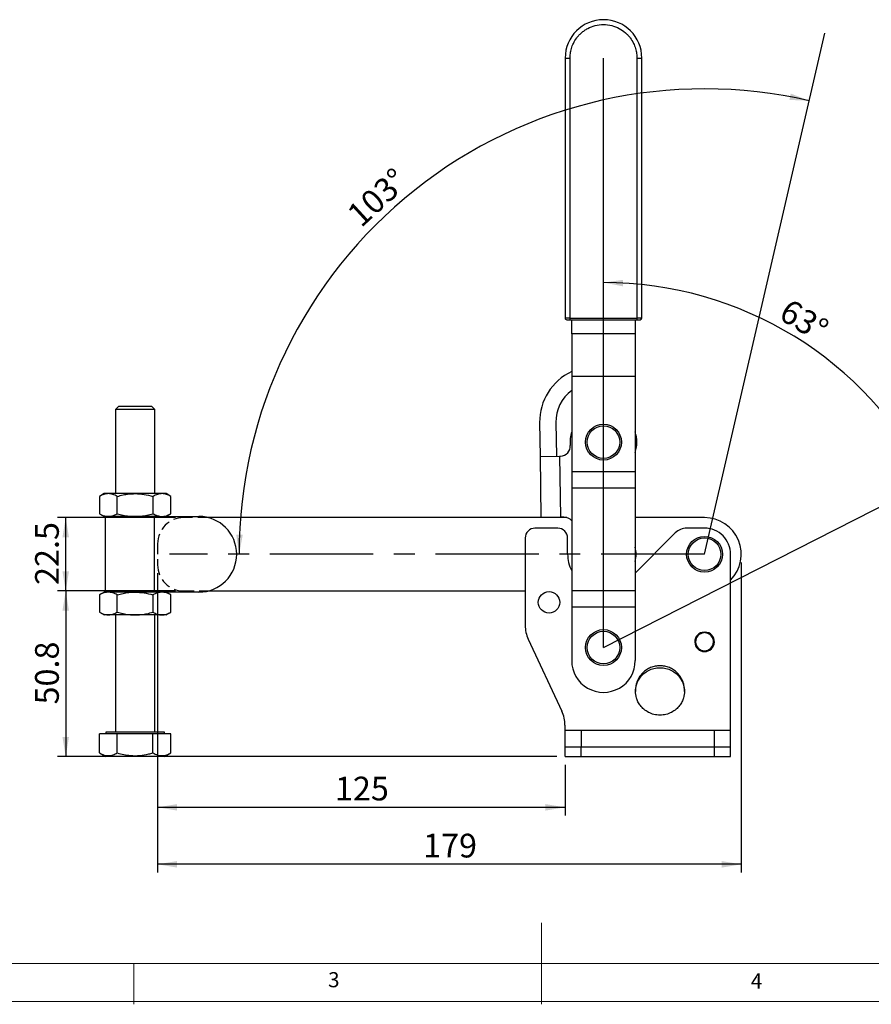
# Model space of a CAD drawing. Units: millimetres. Extents: x 5 to 297, y 6 to 206.
# Drawn here: x 85 to 189, y 6 to 127 of the extents above; entities that cross this region are included whole.
import ezdxf

# ---------------------------------------------------------------- set-up
doc = ezdxf.new("R2010")
doc.units = ezdxf.units.MM
doc.linetypes.add('CENTERX2', pattern=[20.32, 12.7, -2.54, 2.54, -2.54])
doc.linetypes.add('HIDDEN', pattern=[1.905, 1.27, -0.635])
doc.layers.add('DIM', color=5, linetype='Continuous')
doc.layers.add('SLD-0', color=179, linetype='Continuous')
doc.styles.add('SLDTEXTSTYLE1', font='TXT', dxfattribs={"width": 0.75})
doc.dimstyles.new('SLDDIMSTYLE0', dxfattribs={"dimtxt": 2.910417, "dimasz": 2.4, "dimexe": 0, "dimexo": 0.0625, "dimgap": 0.727604, "dimtad": 1, "dimdec": 4, "dimlfac": 2.5, "dimzin": 12, "dimdsep": 46, "dimtxsty": 'SLDTEXTSTYLE1', "dimsah": 1, "dimcen": 0.09, "dimazin": 3, "dimtfac": 1, "dimtofl": 0, "dimtmove": 0, "dimatfit": 3, "dimfxl": 0, "dimfrac": 2, "dimtolj": 1, "dimtzin": 12, "dimarcsym": 0})
doc.dimstyles.new('SLDDIMSTYLE1', dxfattribs={"dimtxt": 2.910417, "dimasz": 2.4, "dimexe": 0, "dimexo": 0.0625, "dimgap": 0.727604, "dimtad": 1, "dimdec": 4, "dimlfac": 2.5, "dimzin": 12, "dimdsep": 46, "dimtxsty": 'SLDTEXTSTYLE1', "dimsah": 1, "dimcen": 0.09, "dimazin": 3, "dimtfac": 1, "dimtofl": 0, "dimtmove": 0, "dimatfit": 3, "dimfxl": 0, "dimfrac": 2, "dimtolj": 1, "dimtzin": 12, "dimarcsym": 0})
doc.dimstyles.new('SLDDIMSTYLE2', dxfattribs={"dimtxt": 2.910417, "dimasz": 2.4, "dimexe": 0, "dimexo": 0.0625, "dimgap": 0.727604, "dimtad": 1, "dimdec": 0, "dimlfac": 2.5, "dimrnd": 1e-09, "dimzin": 12, "dimdsep": 46, "dimtxsty": 'SLDTEXTSTYLE1', "dimsah": 1, "dimcen": 0.09, "dimadec": 0, "dimazin": 3, "dimtfac": 1, "dimtdec": 0, "dimtofl": 0, "dimtmove": 0, "dimatfit": 3, "dimfxl": 0, "dimfrac": 2, "dimtolj": 1, "dimtzin": 12, "dimarcsym": 0})
doc.dimstyles.new('SLDDIMSTYLE3', dxfattribs={"dimtxt": 2.910417, "dimasz": 2.4, "dimexe": 0, "dimexo": 0.0625, "dimgap": 0.727604, "dimtad": 1, "dimdec": 1, "dimlfac": 2.5, "dimrnd": 1e-09, "dimzin": 12, "dimdsep": 46, "dimtxsty": 'SLDTEXTSTYLE1', "dimsah": 1, "dimcen": 0.09, "dimadec": 0, "dimazin": 3, "dimtfac": 1, "dimtdec": 1, "dimtofl": 0, "dimtmove": 0, "dimatfit": 3, "dimfxl": 0, "dimfrac": 2, "dimtolj": 1, "dimtzin": 12, "dimarcsym": 0})

# ---------------------------------------------------------------- blocks, each defined once
blk = doc.blocks.new('_D')
at = {"layer": 'DIM'}
blk.add_arc((168.83, 61.18), 57.1, 77, 180, dxfattribs=at)
for points in [[(181.67, 116.82), (179.4, 117.7), (179.24, 116.92)], [(111.73, 61.18), (112.18, 63.57), (111.38, 63.59)]]:
    blk.add_solid(points, dxfattribs=at)
at = {"layer": 'DIM', "insert": (124.72, 103.3), "char_height": 2.91, "attachment_point": 1, "rotation": 42.5564, "style": 'SLDTEXTSTYLE1'}
blk.add_mtext('103°', dxfattribs=at)
blk = doc.blocks.new('_D_1')
at = {"layer": 'DIM'}
blk.add_arc((156.43, 49.74), 44.78, 27, 90, dxfattribs=at)
for points in [[(156.43, 94.52), (158.81, 94.05), (158.84, 94.85)], [(196.32, 70.07), (195.53, 72.37), (194.82, 71.99)]]:
    blk.add_solid(points, dxfattribs=at)
at = {"layer": 'DIM', "insert": (179.29, 92.65), "char_height": 2.91, "attachment_point": 1, "rotation": 328.5, "style": 'SLDTEXTSTYLE1'}
blk.add_mtext('63°', dxfattribs=at)
blk = doc.blocks.new('_D_2')
at = {"layer": 'DIM', "color": 5}
for p, q in [((101.73, 58.88), (101.73, 29.14)), ((151.71, 35.36), (151.71, 29.14)), ((151.71, 30.14), (101.73, 30.14))]:
    blk.add_line(p, q, dxfattribs=at)
for points in [[(101.73, 30.14), (104.13, 29.74), (104.13, 30.54)], [(151.71, 30.14), (149.31, 30.54), (149.31, 29.74)]]:
    blk.add_solid(points, dxfattribs=at)
at = {"layer": 'DIM', "color": 5, "insert": (123.49, 33.9), "char_height": 2.91, "attachment_point": 1, "style": 'SLDTEXTSTYLE1'}
blk.add_mtext('125', dxfattribs=at)
blk = doc.blocks.new('_D_3')
at = {"layer": 'DIM', "color": 5}
for p, q in [((173.33, 60.18), (173.33, 22.15)), ((101.73, 58.88), (101.73, 22.15)), ((173.33, 23.15), (101.73, 23.15))]:
    blk.add_line(p, q, dxfattribs=at)
for points in [[(101.73, 23.15), (104.13, 22.75), (104.13, 23.55)], [(173.33, 23.15), (170.93, 23.55), (170.93, 22.75)]]:
    blk.add_solid(points, dxfattribs=at)
at = {"layer": 'DIM', "color": 5, "insert": (134.3, 26.9), "char_height": 2.91, "attachment_point": 1, "style": 'SLDTEXTSTYLE1'}
blk.add_mtext('179', dxfattribs=at)
blk = doc.blocks.new('_D_4')
at = {"layer": 'DIM', "color": 5}
for p, q in [((103.93, 65.68), (89.46, 65.68)), ((90.46, 56.68), (90.46, 65.68)), ((103.93, 56.68), (89.46, 56.68))]:
    blk.add_line(p, q, dxfattribs=at)
for points in [[(90.46, 65.68), (90.06, 63.28), (90.86, 63.28)], [(90.46, 56.68), (90.86, 59.08), (90.06, 59.08)]]:
    blk.add_solid(points, dxfattribs=at)
at = {"layer": 'DIM', "color": 5, "insert": (86.7, 57.42), "char_height": 2.91, "attachment_point": 1, "rotation": 90, "style": 'SLDTEXTSTYLE1'}
blk.add_mtext('22.5', dxfattribs=at)
blk = doc.blocks.new('_D_5')
at = {"layer": 'DIM', "color": 5}
for p, q in [((103.93, 56.68), (89.46, 56.68)), ((90.46, 56.68), (90.46, 36.36)), ((150.71, 36.36), (89.46, 36.36))]:
    blk.add_line(p, q, dxfattribs=at)
for points in [[(90.46, 56.68), (90.06, 54.28), (90.86, 54.28)], [(90.46, 36.36), (90.86, 38.76), (90.06, 38.76)]]:
    blk.add_solid(points, dxfattribs=at)
at = {"layer": 'DIM', "color": 5, "insert": (86.7, 42.76), "char_height": 2.91, "attachment_point": 1, "rotation": 90, "style": 'SLDTEXTSTYLE1'}
blk.add_mtext('50.8', dxfattribs=at)

msp = doc.modelspace()

# ---------------------------------------------------------------- linework, layer by layer
at = {"color": 7, "linetype": 'Continuous', "lineweight": 25}
for p, q in [((151.725818, 122.061883), (151.725818, 90.161883)), ((151.725818, 122.061883), (152.325818, 122.061883)), ((152.325818, 90.161883), (152.325818, 122.061883)), ((160.525818, 122.061883), (160.525818, 90.161883)), ((160.525818, 122.061883), (161.125818, 122.061883)), ((161.125818, 90.161883), (161.125818, 122.061883)), ((152.325818, 90.161883), (151.725818, 90.161883)), ((152.325818, 90.161883), (160.525818, 90.161883)), ((152.325818, 89.961883), (152.325818, 90.161883)), ((152.325818, 89.961883), (160.525818, 89.961883)), ((152.525818, 88.209883), (152.525818, 89.961883)), ((160.325818, 89.961883), (160.325818, 88.209883)), ((161.125818, 90.161883), (160.525818, 90.161883)), ((160.525818, 90.161883), (160.525818, 89.961883)), ((160.325818, 88.209883), (152.525818, 88.209883)), ((152.525818, 88.209883), (152.525818, 83.009883)), ((160.325818, 88.209883), (160.325818, 83.009883)), ((160.325818, 83.009883), (152.525818, 83.009883)), ((152.525818, 83.009883), (152.525818, 71.349883)), ((160.325818, 83.009883), (160.325818, 71.349883)), ((96.971016, 79.361883), (96.571016, 78.961883)), ((96.571016, 78.961883), (96.571016, 68.621883)), ((101.371016, 78.961883), (96.571016, 78.961883)), ((96.971016, 79.361883), (100.971016, 79.361883)), ((101.371016, 78.961883), (100.971016, 79.361883)), ((101.371016, 68.621883), (101.371016, 78.961883)), ((148.590108, 77.328149), (148.650508, 73.176589)), ((150.589897, 77.357243), (150.650296, 73.205683)), ((148.650508, 73.176589), (151.050254, 73.211501)), ((148.650508, 73.176589), (148.75932, 65.69738)), ((151.050254, 73.211501), (151.169718, 73.213239)), ((151.050254, 73.211501), (151.159066, 65.732293)), ((152.525818, 71.349883), (160.325818, 71.349883)), ((152.525818, 71.349883), (152.525818, 69.349883)), ((160.325818, 71.349883), (160.325818, 69.349883)), ((152.525818, 69.349883), (152.525818, 56.737883)), ((152.525818, 69.349883), (160.325818, 69.349883)), ((160.325818, 69.349883), (160.325818, 56.737883)), ((95.171016, 68.621883), (94.583154, 68.282481)), ((94.583154, 68.282481), (94.583154, 66.161285)), ((95.680119, 68.621883), (95.171016, 68.621883)), ((98.971016, 68.621883), (95.680119, 68.621883)), ((96.777085, 66.161285), (96.777085, 68.282481)), ((102.261912, 68.621883), (98.971016, 68.621883)), ((101.164947, 68.282481), (101.164947, 66.161285)), ((102.771016, 68.621883), (102.261912, 68.621883)), ((103.358878, 68.282481), (102.771016, 68.621883)), ((103.358878, 66.161285), (103.358878, 68.282481)), ((94.583154, 66.161285), (95.171016, 65.821883)), ((95.680119, 65.821883), (95.171016, 65.821883)), ((95.311016, 65.821883), (95.311016, 56.541883)), ((98.971016, 65.821883), (95.680119, 65.821883)), ((101.540062, 65.821883), (98.971016, 65.821883)), ((101.325818, 65.821883), (101.325818, 56.541883)), ((101.330965, 56.541883), (101.330965, 65.821883)), ((101.540062, 65.821883), (106.791016, 65.821883)), ((102.771016, 65.821883), (103.358878, 66.161285)), ((151.939909, 65.681883), (107.92221, 65.681883)), ((151.159066, 65.732293), (148.75932, 65.69738)), ((151.559027, 65.738112), (151.159066, 65.732293)), ((168.825818, 65.681883), (160.325818, 65.681883)), ((150.825818, 64.381883), (148.025818, 64.381883)), ((168.825818, 64.381883), (166.654245, 64.381883)), ((146.825818, 63.181883), (146.825818, 52.468662)), ((152.025818, 61.204423), (152.025818, 63.181883)), ((165.240032, 63.796097), (160.325818, 58.881883)), ((172.025818, 39.561883), (172.025818, 61.181883)), ((95.171016, 56.541883), (94.583154, 56.202481)), ((94.583154, 56.202481), (94.583154, 54.081285)), ((95.680119, 56.541883), (95.171016, 56.541883)), ((98.971016, 56.541883), (95.680119, 56.541883)), ((96.777085, 54.081285), (96.777085, 56.202481)), ((101.540062, 56.541883), (98.971016, 56.541883)), ((101.164947, 56.202481), (101.164947, 54.081285)), ((106.791016, 56.541883), (101.540062, 56.541883)), ((103.358878, 56.202481), (102.771016, 56.541883)), ((103.358878, 54.081285), (103.358878, 56.202481)), ((107.92221, 56.681883), (146.825818, 56.681883)), ((152.525818, 56.737883), (160.325818, 56.737883)), ((152.525818, 56.737883), (152.525818, 54.737883)), ((160.325818, 56.737883), (160.325818, 54.737883)), ((152.525818, 54.737883), (160.325818, 54.737883)), ((152.525818, 54.737883), (152.525818, 48.141883)), ((160.325818, 54.737883), (160.325818, 48.141883)), ((94.583154, 54.081285), (95.171016, 53.741883)), ((95.680119, 53.741883), (95.171016, 53.741883)), ((98.971016, 53.741883), (95.680119, 53.741883)), ((96.571016, 53.741883), (96.571016, 39.361883)), ((102.261912, 53.741883), (98.971016, 53.741883)), ((101.371016, 39.361883), (101.371016, 53.741883)), ((102.771016, 53.741883), (102.261912, 53.741883)), ((102.771016, 53.741883), (103.358878, 54.081285)), ((147.200587, 50.778189), (151.331049, 41.920384)), ((168.765818, 51.540246), (168.765818, 51.640382)), ((168.885818, 51.540246), (168.885818, 51.640382)), ((160.356885, 44.509229), (160.356885, 44.360048)), ((166.356885, 44.360048), (166.356885, 44.509229)), ((151.705818, 40.229911), (151.705818, 39.561883)), ((94.583154, 36.816755), (94.583154, 39.161883)), ((96.777085, 39.161883), (94.583154, 39.161883)), ((95.371016, 39.361883), (95.371016, 39.161883)), ((98.971016, 39.361883), (95.371016, 39.361883)), ((96.777085, 36.816755), (96.777085, 39.161883)), ((101.164947, 39.161883), (96.777085, 39.161883)), ((102.571016, 39.361883), (98.971016, 39.361883)), ((101.164947, 36.816755), (101.164947, 39.161883)), ((103.358878, 39.161883), (101.164947, 39.161883)), ((102.571016, 39.161883), (102.571016, 39.361883)), ((103.358878, 36.816755), (103.358878, 39.161883)), ((151.705818, 39.561883), (151.705818, 37.561883)), ((153.705818, 39.561883), (151.705818, 39.561883)), ((153.705818, 39.561883), (153.705818, 37.561883)), ((170.025818, 39.561883), (153.705818, 39.561883)), ((170.025818, 37.561883), (170.025818, 39.561883)), ((172.025818, 39.561883), (170.025818, 39.561883)), ((172.025818, 37.561883), (172.025818, 39.561883)), ((151.705818, 37.561883), (153.705818, 37.561883)), ((151.708096, 36.361883), (151.708096, 37.561883)), ((153.705818, 37.561883), (170.025818, 37.561883)), ((153.708096, 36.361883), (153.708096, 37.561883)), ((153.708096, 37.561883), (170.028096, 37.561883)), ((170.028096, 36.361883), (170.028096, 37.561883)), ((170.028096, 37.561883), (172.028096, 37.561883)), ((172.028096, 36.361883), (172.028096, 37.561883)), ((94.583154, 36.816755), (95.371016, 36.361883)), ((98.971016, 36.361883), (95.371016, 36.361883)), ((102.571016, 36.361883), (98.971016, 36.361883)), ((102.571016, 36.361883), (103.358878, 36.816755)), ((151.708096, 36.361883), (153.708096, 36.361883)), ((153.708096, 36.361883), (170.028096, 36.361883)), ((170.028096, 36.361883), (172.028096, 36.361883))]:
    msp.add_line(p, q, dxfattribs=at)
at = {"color": 7, "linetype": 'Continuous', "lineweight": 25, "flags": 128}
msp.add_lwpolyline([(168.765818, 51.640382), (168.825818, 51.641883), (168.885818, 51.640382)], dxfattribs=at)
at = {"color": 7, "linetype": 'Continuous', "lineweight": 25}
for centre, radius in [((156.425818, 74.941883), 2.2), ((156.425818, 74.941883), 2), ((168.825818, 61.181883), 2.2), ((168.825818, 61.181883), 2), ((149.745818, 55.281883), 1.32), ((156.425818, 49.741883), 2.2), ((156.425818, 49.741883), 2)]:
    msp.add_circle(centre, radius, dxfattribs=at)
for centre, radius, start, end in [((156.425818, 122.061883), 4.7, 0, 180), ((151.925818, 90.161883), 0.2, 180.00000001, 270.00000002), ((160.925818, 90.161883), 0.2, 270.00000002, 359.99999999), ((155.389389, 77.427069), 6.8, 114.90489892, 180.83351389), ((155.389389, 77.427069), 4.8, 126.62515387, 180.83351389), ((156.425818, 74.941883), 4.1, 162.03024614, 185.72581363), ((156.425818, 74.941883), 4.1, 342.03024613, 17.96975387), ((151.152261, 74.413112), 1.2, 270.83351389, 5.72581362), ((106.791016, 61.181883), 4.64, 270, 90), ((151.576484, 64.538239), 1.2, 37.71047215, 90.83351389), ((168.825818, 61.181883), 4.5, 315.32539044, 90), ((148.025818, 63.181883), 1.2, 89.99999999, 180), ((150.825818, 63.181883), 1.2, 359.99999999, 90), ((166.654245, 62.381883), 2, 89.99999999, 135.00000009), ((168.825818, 61.181883), 3.2, 359.99999999, 90), ((156.625818, 61.183337), 3.8, 346.82644316, 13.17355684), ((156.425818, 61.204423), 4.4, 180, 207.5801992), ((150.825818, 52.468662), 4, 180.00000001, 204.99999999), ((168.825818, 50.441883), 1.2, 92.86598399, 87.13401604), ((168.825818, 50.441883), 1.1, 93.12677612, 86.87322392), ((156.425818, 48.141883), 3.9, 179.99999997, 0.00000003), ((147.705818, 40.229911), 4, 359.99999998, 24.99999998)]:
    msp.add_arc(centre, radius, start, end, dxfattribs=at)
for points, knots in [([(152.325818, 122.061883), (152.332885, 122.243828), (152.347948, 122.63162), (152.481511, 123.239839), (152.732095, 123.892732), (153.065542, 124.43742), (153.415781, 124.856926), (153.731787, 125.163155), (154.090823, 125.442778), (154.637913, 125.776691), (155.416399, 126.078268), (156.425772, 126.204358), (157.435418, 126.078136), (158.356522, 125.72164), (159.00662, 125.272985), (159.435874, 124.856887), (159.786146, 124.437353), (160.119536, 123.892734), (160.370126, 123.239839), (160.503688, 122.63162), (160.518751, 122.243828), (160.525818, 122.061883)], [0, 0, 0, 0, 0.0424109395, 0.0903934401, 0.1444597956, 0.2049078188, 0.2383344408, 0.2717447288, 0.3073576426, 0.344256633, 0.4209770517, 0.5000586493, 0.5791402468, 0.6558606656, 0.7282552723, 0.7616818934, 0.7950921812, 0.8555402044, 0.9096065599, 0.9575890605, 1, 1, 1, 1]), ([(151.925818, 89.961883), (151.931161, 89.961883), (151.939381, 89.961883), (151.98926, 89.961883), (152.040884, 89.961883), (152.104967, 89.961883), (152.198094, 89.961883), (152.275499, 89.961883), (152.325818, 89.961883)], [0, 0, 0, 0, 0.2394568444, 0.3683606602, 0.5, 0.6316393398, 0.7605431556, 1, 1, 1, 1]), ([(160.525818, 89.961883), (160.576137, 89.961883), (160.653542, 89.961883), (160.746669, 89.961883), (160.810752, 89.961883), (160.862376, 89.961883), (160.912255, 89.961883), (160.920475, 89.961883), (160.925818, 89.961883)], [0, 0, 0, 0, 0.2394568444, 0.3683606602, 0.5, 0.6316393398, 0.7605431556, 1, 1, 1, 1]), ([(95.680119, 68.621883), (95.49631, 68.60478), (95.124611, 68.570196), (94.764956, 68.379085), (94.583154, 68.282481)], [0, 0, 0, 0, 0.4945107285, 1, 1, 1, 1]), ([(96.777085, 68.282481), (96.598933, 68.377343), (96.239363, 68.568807), (95.867659, 68.604084), (95.680119, 68.621883)], [0, 0, 0, 0, 0.4954579635, 1, 1, 1, 1]), ([(96.777085, 68.282481), (97.013591, 68.346326), (97.368828, 68.442222), (97.850732, 68.530968), (98.343549, 68.601828), (98.718365, 68.613808), (98.971016, 68.621883)], [0, 0, 0, 0, 0.3298121029, 0.4953834616, 0.6598534605, 1, 1, 1, 1]), ([(98.971016, 68.621883), (99.338635, 68.60478), (100.082034, 68.570196), (100.801344, 68.379085), (101.164947, 68.282481)], [0, 0, 0, 0, 0.49451072852, 1, 1, 1, 1]), ([(102.261912, 68.621883), (102.078103, 68.60478), (101.706404, 68.570196), (101.346749, 68.379085), (101.164947, 68.282481)], [0, 0, 0, 0, 0.49451072852, 1, 1, 1, 1]), ([(103.358878, 68.282481), (103.180726, 68.377343), (102.821156, 68.568807), (102.449452, 68.604084), (102.261912, 68.621883)], [0, 0, 0, 0, 0.4954579635, 1, 1, 1, 1]), ([(94.583154, 66.161285), (94.701407, 66.097441), (94.879026, 66.001545), (95.119978, 65.912798), (95.366386, 65.841938), (95.553794, 65.829958), (95.680119, 65.821883)], [0, 0, 0, 0, 0.3298121029, 0.4953834616, 0.6598534605, 1, 1, 1, 1]), ([(95.680119, 65.821883), (95.802262, 65.829443), (95.985936, 65.840812), (96.227894, 65.908798), (96.473095, 65.997558), (96.654354, 66.095183), (96.777085, 66.161285)], [0, 0, 0, 0, 0.3288929248, 0.494578007, 0.657775305, 1, 1, 1, 1]), ([(96.777085, 66.161285), (97.013591, 66.097441), (97.368828, 66.001545), (97.850732, 65.912798), (98.343549, 65.841938), (98.718365, 65.829958), (98.971016, 65.821883)], [0, 0, 0, 0, 0.3298121029, 0.4953834616, 0.6598534605, 1, 1, 1, 1]), ([(98.971016, 65.821883), (99.215301, 65.829443), (99.582649, 65.840812), (100.066564, 65.908798), (100.556968, 65.997558), (100.919484, 66.095183), (101.164947, 66.161285)], [0, 0, 0, 0, 0.3288929248, 0.4945780071, 0.6577753051, 1, 1, 1, 1]), ([(101.164947, 66.161285), (101.343099, 66.066423), (101.702669, 65.874959), (102.074373, 65.839682), (102.261912, 65.821883)], [0, 0, 0, 0, 0.49545796347, 1, 1, 1, 1]), ([(102.261912, 65.821883), (102.445722, 65.838986), (102.817421, 65.873571), (103.177076, 66.064681), (103.358878, 66.161285)], [0, 0, 0, 0, 0.4945107285, 1, 1, 1, 1]), ([(95.680119, 56.541883), (95.49631, 56.52478), (95.124611, 56.490196), (94.764956, 56.299085), (94.583154, 56.202481)], [0, 0, 0, 0, 0.4945107285, 1, 1, 1, 1]), ([(96.777085, 56.202481), (96.598933, 56.297343), (96.239363, 56.488807), (95.867659, 56.524084), (95.680119, 56.541883)], [0, 0, 0, 0, 0.4954579635, 1, 1, 1, 1]), ([(96.777085, 56.202481), (97.013591, 56.266326), (97.368828, 56.362222), (97.850732, 56.450968), (98.343549, 56.521828), (98.718365, 56.533808), (98.971016, 56.541883)], [0, 0, 0, 0, 0.3298121029, 0.4953834616, 0.6598534605, 1, 1, 1, 1]), ([(98.971016, 56.541883), (99.338635, 56.52478), (100.082034, 56.490196), (100.801344, 56.299085), (101.164947, 56.202481)], [0, 0, 0, 0, 0.49451072852, 1, 1, 1, 1]), ([(102.261912, 56.541883), (102.078103, 56.52478), (101.706404, 56.490196), (101.346749, 56.299085), (101.164947, 56.202481)], [0, 0, 0, 0, 0.49451072852, 1, 1, 1, 1]), ([(103.358878, 56.202481), (103.180726, 56.297343), (102.821156, 56.488807), (102.449452, 56.524084), (102.261912, 56.541883)], [0, 0, 0, 0, 0.4954579635, 1, 1, 1, 1]), ([(94.583154, 54.081285), (94.701407, 54.017441), (94.879026, 53.921545), (95.119978, 53.832798), (95.366386, 53.761938), (95.553794, 53.749958), (95.680119, 53.741883)], [0, 0, 0, 0, 0.3298121029, 0.4953834616, 0.6598534605, 1, 1, 1, 1]), ([(95.680119, 53.741883), (95.802262, 53.749443), (95.985936, 53.760812), (96.227894, 53.828798), (96.473095, 53.917558), (96.654354, 54.015183), (96.777085, 54.081285)], [0, 0, 0, 0, 0.3288929248, 0.494578007, 0.657775305, 1, 1, 1, 1]), ([(96.777085, 54.081285), (97.013591, 54.017441), (97.368828, 53.921545), (97.850732, 53.832798), (98.343549, 53.761938), (98.718365, 53.749958), (98.971016, 53.741883)], [0, 0, 0, 0, 0.3298121029, 0.4953834616, 0.6598534605, 1, 1, 1, 1]), ([(98.971016, 53.741883), (99.215301, 53.749443), (99.582649, 53.760812), (100.066564, 53.828798), (100.556968, 53.917558), (100.919484, 54.015183), (101.164947, 54.081285)], [0, 0, 0, 0, 0.3288929248, 0.4945780071, 0.6577753051, 1, 1, 1, 1]), ([(101.164947, 54.081285), (101.343099, 53.986423), (101.702669, 53.794959), (102.074373, 53.759682), (102.261912, 53.741883)], [0, 0, 0, 0, 0.49545796347, 1, 1, 1, 1]), ([(102.261912, 53.741883), (102.445722, 53.758986), (102.817421, 53.793571), (103.177076, 53.984681), (103.358878, 54.081285)], [0, 0, 0, 0, 0.4945107285, 1, 1, 1, 1]), ([(166.356885, 44.509229), (166.356885, 44.707405), (166.337441, 44.90227), (166.280302, 45.189804), (166.256559, 45.284848), (166.199464, 45.473301), (166.165952, 45.566966), (166.053036, 45.839427), (165.960906, 46.011728), (165.743241, 46.337817), (165.616546, 46.492213), (165.33979, 46.768959), (165.188782, 46.893145), (164.942874, 47.057633), (164.857669, 47.108707), (164.684494, 47.201272), (164.507644, 47.284897), (164.323556, 47.350914), (164.135801, 47.408008), (164.039574, 47.432186), (163.749169, 47.490015), (163.554539, 47.509096), (163.163285, 47.509361), (162.964584, 47.489928), (162.57984, 47.413479), (162.392841, 47.3569), (162.120445, 47.244347), (162.030531, 47.201903), (161.856701, 47.109067), (161.772633, 47.05868), (161.528761, 46.895895), (161.377211, 46.77199), (161.097029, 46.492218), (160.972567, 46.340407), (160.809519, 46.096829), (160.75907, 46.012903), (160.666134, 45.839469), (160.623524, 45.749558), (160.51044, 45.47694), (160.45364, 45.289971), (160.376752, 44.905716), (160.356885, 44.707405), (160.356885, 44.509229)], [0, 0, 0, 0, 0.0625, 0.0625, 0.09375, 0.09375, 0.125, 0.125, 0.1875, 0.1875, 0.25, 0.25, 0.3125, 0.3125, 0.34375, 0.34375, 0.375, 0.40625, 0.40625, 0.4375, 0.4375, 0.5, 0.5, 0.5625, 0.5625, 0.625, 0.625, 0.65625, 0.65625, 0.6875, 0.6875, 0.75, 0.75, 0.8125, 0.8125, 0.84375, 0.84375, 0.875, 0.875, 0.9375, 0.9375, 1, 1, 1, 1]), ([(160.356885, 44.360048), (160.356885, 44.60251), (160.387285, 44.876783), (160.521685, 45.323688), (160.581478, 45.478292), (160.739034, 45.791738), (160.836885, 45.950596), (161.076885, 46.260947), (161.219148, 46.412395), (161.549416, 46.691938), (161.737508, 46.819901), (162.152733, 47.034676), (162.379843, 47.121298), (162.857003, 47.238828), (163.106885, 47.269587), (163.606885, 47.269587), (163.856766, 47.238828), (164.333926, 47.121298), (164.561037, 47.034676), (164.976262, 46.819901), (165.164353, 46.691938), (165.494622, 46.412395), (165.636885, 46.260947), (165.876885, 45.950596), (165.974736, 45.791738), (166.132292, 45.478292), (166.192085, 45.323688), (166.326485, 44.876783), (166.356885, 44.60251), (166.356885, 44.360048)], [0, 0, 0, 0, 0.125, 0.125, 0.1875, 0.1875, 0.25, 0.25, 0.3125, 0.3125, 0.375, 0.375, 0.4375, 0.4375, 0.5, 0.5, 0.5625, 0.5625, 0.625, 0.625, 0.6875, 0.6875, 0.75, 0.75, 0.8125, 0.8125, 0.875, 0.875, 1, 1, 1, 1]), ([(166.356885, 44.360048), (166.356885, 44.117587), (166.326485, 43.843314), (166.192085, 43.396409), (166.132292, 43.241805), (165.974736, 42.928359), (165.876885, 42.7695), (165.636885, 42.45915), (165.494622, 42.307701), (165.164353, 42.028159), (164.976262, 41.900196), (164.561037, 41.68542), (164.333926, 41.598798), (163.856766, 41.481269), (163.606885, 41.450509), (163.106885, 41.450509), (162.857003, 41.481269), (162.379843, 41.598798), (162.152733, 41.68542), (161.737508, 41.900196), (161.549416, 42.028159), (161.219148, 42.307701), (161.076885, 42.45915), (160.836885, 42.7695), (160.739034, 42.928359), (160.581478, 43.241805), (160.521685, 43.396409), (160.387285, 43.843314), (160.356885, 44.117587), (160.356885, 44.360048)], [0, 0, 0, 0, 0.125, 0.125, 0.1875, 0.1875, 0.25, 0.25, 0.3125, 0.3125, 0.375, 0.375, 0.4375, 0.4375, 0.5, 0.5, 0.5625, 0.5625, 0.625, 0.625, 0.6875, 0.6875, 0.75, 0.75, 0.8125, 0.8125, 0.875, 0.875, 1, 1, 1, 1]), ([(94.583154, 36.816755), (94.773572, 36.718725), (95.158538, 36.520539), (95.728915, 36.448038), (96.274156, 36.554458), (96.608421, 36.72879), (96.777085, 36.816755)], [0, 0, 0, 0, 0.2646058505, 0.5349496425, 0.7653441039, 1, 1, 1, 1]), ([(96.777085, 36.816755), (97.045334, 36.745388), (97.584256, 36.602007), (98.506566, 36.470686), (99.545237, 36.469791), (100.376822, 36.612703), (100.915257, 36.746457), (101.081699, 36.793318), (101.164947, 36.816755)], [0, 0, 0, 0, 0.1869267099, 0.3755423729, 0.6261334993, 0.8834928318, 0.9417273538, 1, 1, 1, 1]), ([(101.164947, 36.816755), (101.355365, 36.718725), (101.740332, 36.520539), (102.310708, 36.448038), (102.855949, 36.554458), (103.190214, 36.72879), (103.358878, 36.816755)], [0, 0, 0, 0, 0.2646058505, 0.5349496425, 0.7653441039, 1, 1, 1, 1])]:
    msp.add_open_spline(points, degree=3, knots=knots, dxfattribs=at)
at = {"layer": 'DIM', "color": 1}
for p, q in [((168.825818, 61.181883), (183.58646, 125.117247)), ((156.425818, 49.741883), (156.425818, 122.061883)), ((156.425818, 49.741883), (209.332112, 76.698986))]:
    msp.add_line(p, q, dxfattribs=at)
at = {"layer": 'DIM', "color": 7, "linetype": 'HIDDEN'}
for p, q in [((107.922215, 65.681882), (104.925818, 65.681881)), ((101.729818, 62.481883), (101.729818, 59.881883)), ((104.925818, 56.681886), (107.922219, 56.681885))]:
    msp.add_line(p, q, dxfattribs=at)
at = {"layer": 'DIM', "color": 1, "linetype": 'CENTERX2'}
msp.add_line((168.825818, 61.181883), (103.208692, 61.181883), dxfattribs=at)
at = {"layer": 'DIM', "color": 7, "linetype": 'HIDDEN'}
for centre, start, end in [((104.929818, 62.481883), 90.07161971, 180), ((104.929818, 59.881883), 180, 269.9283803)]:
    msp.add_arc(centre, 3.2, start, end, dxfattribs=at)
at = {"layer": 'SLD-0', "color": 179, "linetype": 'Continuous', "lineweight": 18}
for p, q in [((148.805875, 5.976886), (148.805875, 15.976886)), ((10.305875, 10.976886), (292.305875, 10.976886)), ((98.805875, 10.976886), (98.805875, 5.976886)), ((5.305875, 6.303948), (292.305875, 6.303948))]:
    msp.add_line(p, q, dxfattribs=at)

# ---------------------------------------------------------------- texts
at = {"layer": 'DIM', "color": 179, "insert": (122.645674, 9.919805), "char_height": 1.852083, "attachment_point": 1, "style": 'SLDTEXTSTYLE1'}
msp.add_mtext('3', dxfattribs=at)
at = {"layer": 'SLD-0', "color": 179, "insert": (174.498702, 9.760216), "char_height": 1.852083, "attachment_point": 1, "style": 'SLDTEXTSTYLE1'}
msp.add_mtext('4', dxfattribs=at)

# ---------------------------------------------------------------- dimensions: what is measured, and where the dimension line sits
at = {"layer": 'DIM'}
for base, line1, line2, dimstyle, picture, middle in [((133.280318, 105.868701), ((183.58646, 125.117247), (168.825818, 61.181883)), ((103.208692, 61.181883), (168.825818, 61.181883)), 'SLDDIMSTYLE0', '_D', (130.208311, 103.242344)), ((179.821636, 87.920389), ((209.332112, 76.698986), (156.425818, 49.741883)), ((156.425818, 122.061883), (156.425818, 49.741883)), 'SLDDIMSTYLE1', '_D_1', (179.821636, 87.920389))]:
    dim = msp.add_angular_dim_2l(base=base, line1=line1, line2=line2, dimstyle=dimstyle, dxfattribs=at)
    dim.commit()
    dim.dimension.update_dxf_attribs({"geometry": picture, "text_midpoint": middle, "dimtype": 162})
at = {"layer": 'DIM', "color": 5}
for base, p2, picture, middle in [((90.455745, 65.681883), (104.925818, 65.681883), '_D_4', (90.455745, 61.181883)), ((90.455745, 36.361883), (151.708096, 36.361883), '_D_5', (90.455745, 46.521883))]:
    dim = msp.add_linear_dim(base=base, p1=(104.925818, 56.681883), p2=p2, angle=90, dimstyle='SLDDIMSTYLE3', dxfattribs=at)
    dim.commit()
    dim.dimension.update_dxf_attribs({"geometry": picture, "text_midpoint": middle, "dimtype": 160})
for base, p1, dimstyle, picture, middle in [((101.729818, 23.151025), (173.325818, 61.181883), 'SLDDIMSTYLE3', '_D_3', (137.527818, 23.151025)), ((101.729818, 30.144275), (151.708096, 36.361883), 'SLDDIMSTYLE2', '_D_2', (126.718957, 30.144275))]:
    dim = msp.add_linear_dim(base=base, p1=p1, p2=(101.729818, 59.881883), dimstyle=dimstyle, dxfattribs=at)
    dim.commit()
    dim.dimension.update_dxf_attribs({"geometry": picture, "text_midpoint": middle, "dimtype": 160})

doc.saveas('drawing.dxf')
